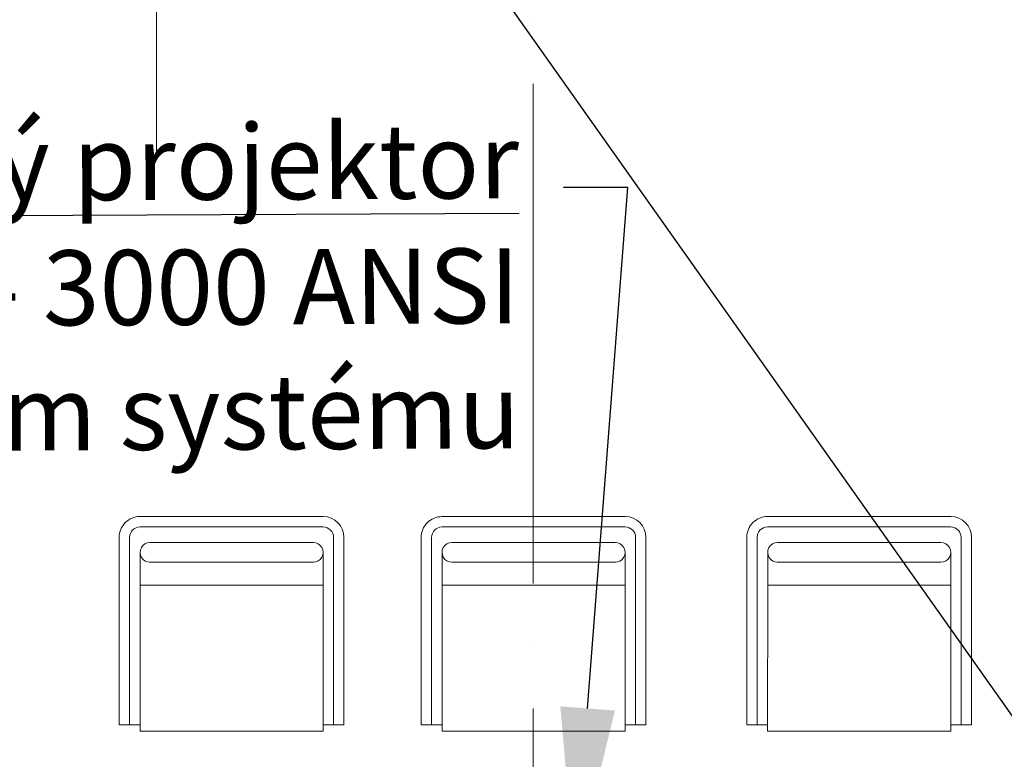
# Model space of a CAD drawing. Units: millimetres. Extents: x -165215 to 605550, y -7900 to 328551.
# Drawn here: x 52766 to 55132, y 43277 to 45052 of the extents above; entities that cross this region are included whole.
import ezdxf
from ezdxf import colors
from ezdxf.entities.mleader import LeaderData, LeaderLine
from ezdxf.math import Vec2, Vec3

# ---------------------------------------------------------------- set-up
doc = ezdxf.new("R2010")
doc.units = ezdxf.units.MM
doc.header["$LTSCALE"] = 25
doc.linetypes.add('ACAD_ISO04W100', pattern=[30, 24, -3, 0, -3])
for name, color, linetype, lineweight in [('Dvere a vrata - osa', 7, 'Continuous', 9), ('Interier - nabytek', 254, 'Continuous', 9), ('Modulova sit - primky', 252, 'ACAD_ISO04W100', 9)]:
    doc.layers.add(name, color=color, linetype=linetype, lineweight=lineweight)
doc.layers.add('Slaboproud_EPS', color=1, linetype='Continuous')
doc.layers.add('Slaboproud_SK', color=5, linetype='Continuous')
doc.styles.add('Arial', font='arial.ttf')
doc.styles.add('AVM', font='arial.ttf')

msp = doc.modelspace()

# ---------------------------------------------------------------- linework, layer by layer
at = {"layer": 'Dvere a vrata - osa', "ltscale": 0.5}
msp.add_line((53095, 44719.739), (53095, 46253.225), dxfattribs=at)
at = {"layer": 'Interier - nabytek', "ltscale": 0.5}
for p, q in [((53495.266, 43859.483), (53055.266, 43859.577)), ((53780.805, 43859.483), (54220.805, 43859.577)), ((55003.116, 43859.483), (54563.116, 43859.577)), ((53495.26, 43834.483), (53055.26, 43834.577)), ((53780.81, 43834.483), (54220.81, 43834.577)), ((55003.11, 43834.483), (54563.11, 43834.577)), ((53005.255, 43809.588), (53005.159, 43359.588)), ((53030.255, 43809.583), (53030.159, 43359.583)), ((53471.772, 43796.905), (53078.969, 43796.99)), ((53520.159, 43359.478), (53520.255, 43809.478)), ((53545.159, 43359.472), (53545.255, 43809.472)), ((53730.912, 43359.472), (53730.815, 43809.472)), ((53755.912, 43359.478), (53755.815, 43809.478)), ((53804.298, 43796.905), (54197.102, 43796.99)), ((54245.815, 43809.583), (54245.912, 43359.583)), ((54270.815, 43809.588), (54270.912, 43359.588)), ((54513.105, 43809.588), (54513.009, 43359.588)), ((54538.105, 43809.583), (54538.009, 43359.583)), ((54979.622, 43796.905), (54586.818, 43796.99)), ((55028.009, 43359.478), (55028.105, 43809.478)), ((55053.009, 43359.472), (55053.105, 43809.472)), ((53055.435, 43694.577), (53055.452, 43773.483)), ((53495.247, 43694.483), (53495.264, 43773.389)), ((53780.824, 43694.483), (53780.807, 43773.389)), ((54220.636, 43694.577), (54220.619, 43773.483)), ((54563.285, 43694.577), (54563.302, 43773.483)), ((55003.097, 43694.483), (55003.114, 43773.389)), ((53471.732, 43749.882), (53078.161, 43749.98)), ((53804.339, 43749.882), (54197.909, 43749.98)), ((54979.581, 43749.882), (54586.011, 43749.98)), ((53055.435, 43694.577), (53055.36, 43344.577)), ((53495.247, 43694.483), (53055.435, 43694.577)), ((53495.247, 43694.483), (53495.172, 43344.483)), ((53780.824, 43694.483), (54220.636, 43694.577)), ((53780.824, 43694.483), (53780.899, 43344.483)), ((54220.636, 43694.577), (54220.711, 43344.577)), ((54563.285, 43694.577), (54563.21, 43344.577)), ((55003.097, 43694.483), (54563.285, 43694.577)), ((55003.097, 43694.483), (55003.022, 43344.483)), ((53005.159, 43359.588), (53030.159, 43359.583)), ((53030.159, 43359.583), (53055.363, 43359.577)), ((53495.172, 43344.483), (53055.36, 43344.577)), ((53520.159, 43359.478), (53495.175, 43359.483)), ((53545.159, 43359.472), (53520.159, 43359.478)), ((53730.912, 43359.472), (53755.912, 43359.478)), ((53755.912, 43359.478), (53780.895, 43359.483)), ((53780.899, 43344.483), (54220.711, 43344.577)), ((54245.912, 43359.583), (54220.707, 43359.577)), ((54270.912, 43359.588), (54245.912, 43359.583)), ((54513.009, 43359.588), (54538.009, 43359.583)), ((54538.009, 43359.583), (54563.213, 43359.577)), ((55003.022, 43344.483), (54563.21, 43344.577)), ((55028.009, 43359.478), (55003.025, 43359.483)), ((55053.009, 43359.472), (55028.009, 43359.478))]:
    msp.add_line(p, q, dxfattribs=at)
for centre, radius, start, end in [((53055.255, 43809.577), 50, 89.987719, 179.987719), ((53495.255, 43809.483), 50, 359.987719, 89.987719), ((53780.815, 43809.483), 50, 90.012281, 180.012281), ((54220.815, 43809.577), 50, 0.012281, 90.012281), ((54563.105, 43809.577), 50, 89.987719, 179.987719), ((55003.105, 43809.483), 50, 359.987719, 89.987719), ((53055.255, 43809.577), 25, 89.987719, 179.987719), ((53495.255, 43809.483), 25, 359.987719, 89.987719), ((53780.815, 43809.483), 25, 90.012281, 180.012281), ((54220.815, 43809.577), 25, 0.012281, 90.012281), ((54563.105, 43809.577), 25, 89.987719, 179.987719), ((55003.105, 43809.483), 25, 359.987719, 89.987719), ((53078.964, 43773.478), 23.512, 89.987718, 271.92692), ((53471.752, 43773.394), 23.512, 269.950213, 90.025223), ((53804.319, 43773.394), 23.512, 89.974777, 270.049787), ((54197.107, 43773.478), 23.512, 268.07308, 90.012282), ((54586.813, 43773.478), 23.512, 89.987718, 271.92692), ((54979.602, 43773.394), 23.512, 269.950213, 90.025223)]:
    msp.add_arc(centre, radius, start, end, dxfattribs=at)
at = {"layer": 'Modulova sit - primky', "ltscale": 2}
msp.add_line((54000, 65900), (54000, -6900), dxfattribs=at)
at = {"layer": 'Slaboproud_EPS', "lineweight": -3, "ltscale": 0.5}
msp.add_line((52799.549, 46700.625), (55649.549, 42675.625), dxfattribs=at)

# ---------------------------------------------------------------- texts
at = {"layer": 'Slaboproud_SK', "color": 6, "insert": (53965.315, 44803.849), "char_height": 180, "attachment_point": 3, "rotation": 0.268059, "style": 'AVM'}
msp.add_mtext('{\\LDatový projektor}\\P- 3000 ANSI\\P- umístěn na stolním výsuvném systému', dxfattribs=at)

# ---------------------------------------------------------------- leaders
at = {"layer": 'Slaboproud_SK', "color": 6}
ml = msp.add_multileader_mtext('Standard', dxfattribs=at)
ml.set_content('', color=6, style='Arial')
ml.set_leader_properties()
ml.build(insert=Vec2(0, 0))
ml.multileader.update_dxf_attribs({"text_left_attachment_type": 5, "text_right_attachment_type": 5, "dogleg_length": 0.8, "arrow_head_size": 400, "scale": 50})
ctx = ml.context
ctx.base_point, ctx.scale, ctx.char_height, ctx.arrow_head_size, ctx.landing_gap_size, ctx.plane_origin = Vec3(54072.036, 44650), 50, 200, 400, 0.45, Vec3(55521.319, 40920.923)
ctx.left_attachment, ctx.right_attachment = 5, 5
notes = []
notes.append((ctx, [(1, (1, 1, 0), (54227.064, 44650), (-1, 0), 154.129, [(0, [(54100, 43000)], 0, [])])]))
ctx.mtext.insert, ctx.mtext.flow_direction = Vec3(54072.486, 44850), 5
for ctx, leaders in notes:
    for number, flags, end, landing, length, lines in leaders:
        leader = LeaderData()
        leader.index, (leader.has_last_leader_line, leader.has_dogleg_vector, leader.attachment_direction) = number, flags
        leader.last_leader_point, leader.dogleg_vector, leader.dogleg_length = Vec3(end), Vec3(landing), length
        for number, points, colour, breaks in lines:
            line = LeaderLine()
            line.index, line.vertices, line.color, line.breaks = number, Vec3.list(points), colors.encode_raw_color(colour), breaks
            leader.lines.append(line)
        ctx.leaders.append(leader)

doc.saveas('drawing.dxf')
